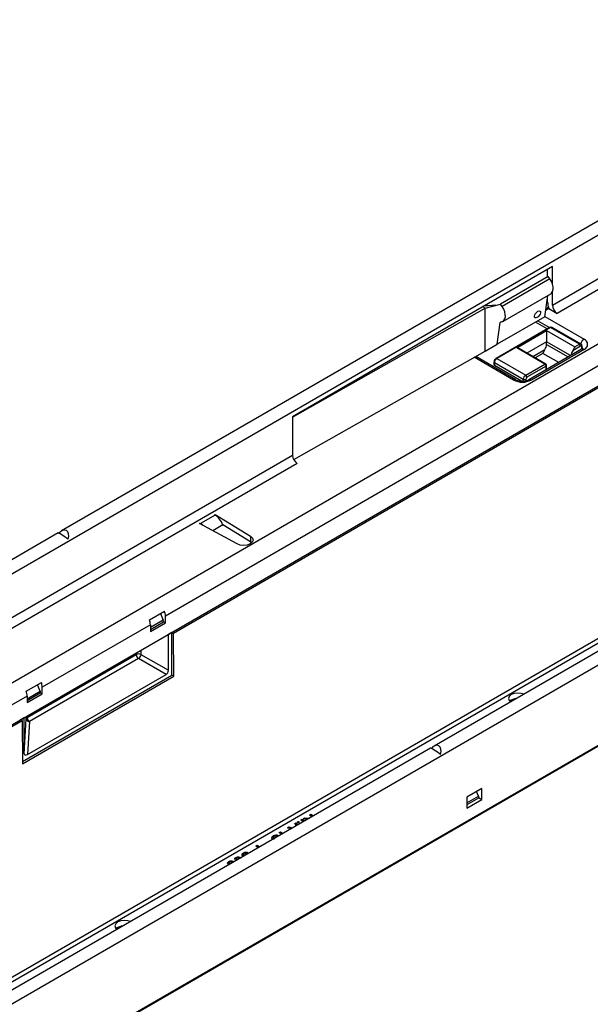
# Model space of a CAD drawing. Units: millimetres. Extents: x 70 to 4130, y 70 to 2900.
# Drawn here: x 3267 to 3436, y 938 to 1229 of the extents above; entities that cross this region are included whole.
import ezdxf

# ---------------------------------------------------------------- set-up
doc = ezdxf.new("R2010")
doc.units = ezdxf.units.MM
doc.header["$LTSCALE"] = 10
doc.layers.add('HAURATON_PRODUCT_CONTOUR', color=7, linetype='Continuous', lineweight=25)

msp = doc.modelspace()

# ---------------------------------------------------------------- linework, layer by layer
at = {"layer": 'HAURATON_PRODUCT_CONTOUR'}
for p, q in [((3105.42, 973.46), (3810.41, 1380.44)), ((3120.77, 949.99), (3825.75, 1356.97)), ((3123.6, 939.21), (3828.58, 1346.19)), ((3920.86, 1316.68), (3215.87, 909.7)), ((3900.55, 1312.83), (3195.56, 905.85)), ((3902.54, 1312.64), (3197.56, 905.66)), ((3920.86, 1292.92), (3215.87, 885.94)), ((3631.63, 1281.38), (3279.13, 1077.88)), ((3215.59, 885.64), (3891.35, 1275.78)), ((3622.46, 1233.08), (3309.92, 1052.65)), ((3312.32, 1047.63), (3620.96, 1225.82)), ((3742.08, 1217.61), (3389.58, 1014.12)), ((3424.68, 1144.78), (3491.15, 1183.15)), ((3492.56, 1180.7), (3426.1, 1142.33)), ((3424.68, 1156.21), (3347.61, 1111.72)), ((3423.27, 1153.15), (3423.27, 1155.4)), ((3424.68, 1151), (3424.68, 1156.21)), ((3423.44, 1153.26), (3409.3, 1145.09)), ((3423.93, 1152.55), (3409.78, 1144.39)), ((3423.93, 1152.55), (3423.44, 1153.26)), ((3409.99, 1139.94), (3424.17, 1148.12)), ((3422.42, 1141.35), (3423.31, 1147.63)), ((3423.27, 1145.6), (3423.27, 1147.32)), ((3424.68, 1144.78), (3424.68, 1148.69)), ((3347.61, 1111.56), (3404.74, 1143.89)), ((3404.74, 1143.89), (3404.03, 1144.29)), ((3405.67, 1144.53), (3404.58, 1144.61)), ((3404.74, 1143.89), (3409.3, 1145.09)), ((3404.74, 1131.15), (3404.74, 1143.89)), ((3407.95, 1144.73), (3405.67, 1144.53)), ((3409.78, 1144.39), (3409.3, 1145.09)), ((3423.65, 1143.75), (3422.68, 1143.19)), ((3423.53, 1144.07), (3422.74, 1143.61)), ((3423.65, 1143.75), (3426.1, 1142.33)), ((3422.42, 1141.35), (3408.28, 1133.19)), ((3422.42, 1141.39), (3434.07, 1134.67)), ((3423.87, 1138.15), (3407.96, 1128.97)), ((3424.12, 1138.13), (3408.21, 1128.94)), ((3408.28, 1133.19), (3409.19, 1139.6)), ((3409.54, 1139.8), (3409.19, 1139.6)), ((3423.12, 1137.72), (3419.63, 1139.74)), ((3420.33, 1140.15), (3423.83, 1138.13)), ((3432.67, 1133.19), (3424.12, 1138.13)), ((3433.17, 1133.24), (3424.62, 1138.18)), ((3414.11, 1132.11), (3422.95, 1137.21)), ((3422.95, 1137.21), (3422.95, 1133.94)), ((3422.95, 1137.21), (3431.29, 1132.39)), ((3404.74, 1131.15), (3408.28, 1133.19)), ((3422.45, 1127.29), (3414.11, 1132.11)), ((3422.7, 1127.32), (3414.88, 1131.83)), ((3422.95, 1133.94), (3417.09, 1130.56)), ((3422.95, 1133.13), (3422.95, 1133.94)), ((3430.09, 1129.82), (3422.95, 1133.94)), ((3422.95, 1133.13), (3429.38, 1129.41)), ((3433.03, 1132.58), (3430.71, 1131.24)), ((3431.29, 1132.39), (3432.67, 1133.19)), ((3433.38, 1131.73), (3433.38, 1132.37)), ((3433.53, 1131.93), (3433.53, 1132.58)), ((3347.97, 1099.02), (3404.74, 1131.15)), ((3413.14, 1122.59), (3401.49, 1129.31)), ((3413.88, 1122.66), (3401.94, 1129.56)), ((3408.21, 1128.94), (3416.76, 1124.01)), ((3433.32, 1131.68), (3417.69, 1122.66)), ((3434.07, 1131.61), (3418.44, 1122.59)), ((3418.85, 1129.54), (3422.47, 1131.63)), ((3421.89, 1130.47), (3419.56, 1129.13)), ((3426.55, 1127.78), (3421.89, 1130.47)), ((3407.35, 1127.92), (3407.35, 1127.11)), ((3416.06, 1122.78), (3407.5, 1127.72)), ((3407.5, 1127.72), (3407.5, 1126.9)), ((3415.55, 1122.25), (3407.5, 1126.9)), ((3416.76, 1124.01), (3422.45, 1127.29)), ((3422.81, 1126.68), (3417.12, 1123.39)), ((3422.81, 1125.62), (3422.81, 1126.68)), ((3422.95, 1125.7), (3422.95, 1126.88)), ((3416.06, 1122.24), (3416.06, 1122.78)), ((3416.76, 1122.78), (3416.76, 1122.33)), ((3347.61, 1111.72), (3347.61, 1111.56)), ((3347.61, 1111.56), (3347.61, 1100.29)), ((3214.67, 1023.55), (3347.61, 1100.29)), ((3349.02, 1097.84), (3216.09, 1021.1)), ((3324.67, 1082.55), (3320.36, 1080.06)), ((3324.52, 1082.63), (3324.66, 1082.72)), ((3324.52, 1082.63), (3324.67, 1082.55)), ((3324.66, 1082.72), (3335.15, 1076.29)), ((3324.66, 1082.72), (3324.66, 1082.55)), ((3320.07, 1080.06), (3320.21, 1080.14)), ((3331.19, 1074.01), (3320.07, 1080.06)), ((3320.36, 1080.06), (3320.21, 1080.14)), ((3320.21, 1080.14), (3320.21, 1079.99)), ((3320.36, 1080.06), (3320.36, 1079.9)), ((3326.98, 1079.66), (3323.99, 1077.93)), ((3326.98, 1079.66), (3327.06, 1079.46)), ((3335.15, 1074.66), (3326.98, 1079.66)), ((3278.08, 1077.27), (3102.89, 976.14)), ((3335.15, 1076.29), (3335.15, 1074.66)), ((3335.53, 1074.37), (3335.15, 1074.66)), ((3305.23, 1051.52), (3309.68, 1054.09)), ((3308.5, 1053.41), (3309.28, 1051.47)), ((3305.46, 1050.08), (3273.36, 1031.55)), ((3309.28, 1051.47), (3305.46, 1049.26)), ((3305.46, 1048.69), (3309.31, 1050.91)), ((3305.46, 1048.12), (3309.92, 1050.69)), ((3305.46, 1050.08), (3305.46, 1048.12)), ((3309.31, 1050.91), (3309.28, 1051.47)), ((3309.3, 1051.05), (3309.92, 1050.69)), ((3309.92, 1050.69), (3309.92, 1052.65)), ((3310.8, 1047.28), (3311.86, 1047.89)), ((3310.8, 1036.59), (3310.8, 1047.28)), ((3311.86, 1047.89), (3312.32, 1047.63)), ((3311.86, 1035.16), (3311.86, 1047.89)), ((3312.4, 1034.85), (3312.32, 1047.63)), ((3301.26, 1041.28), (3301.26, 1041.77)), ((3302.67, 1042.59), (3302.67, 1041.28)), ((3268.94, 1022.62), (3301.26, 1041.28)), ((3301.96, 1040.05), (3269.65, 1021.4)), ((3310.1, 1035.36), (3301.96, 1040.05)), ((3302.67, 1041.28), (3310.8, 1036.59)), ((3267.5, 1009.54), (3311.86, 1035.16)), ((3267.5, 1008.92), (3312.4, 1034.85)), ((3268.67, 1030.42), (3273.13, 1032.99)), ((3269.06, 1011.67), (3310.1, 1035.36)), ((3312.4, 1034.85), (3311.86, 1035.16)), ((3268.91, 1028.16), (3272.73, 1030.36)), ((3272.75, 1029.81), (3268.91, 1027.59)), ((3272.73, 1030.36), (3271.95, 1032.31)), ((3272.73, 1030.36), (3272.75, 1029.81)), ((3272.75, 1029.94), (3273.36, 1029.59)), ((3273.36, 1029.59), (3273.36, 1031.55)), ((3268.91, 1028.97), (3123.6, 945.09)), ((3268.91, 1027.01), (3273.36, 1029.59)), ((3268.91, 1028.97), (3268.91, 1027.01)), ((3123.66, 938.71), (3267.42, 1021.71)), ((3266.96, 1021.97), (3268.02, 1022.59)), ((3267.42, 1021.71), (3266.96, 1021.97)), ((3267.42, 1021.71), (3267.5, 1008.92)), ((3268.02, 1011.89), (3268.02, 1022.59)), ((3268.02, 1011.89), (3268.65, 1022.24)), ((3268.65, 1022.24), (3268.65, 1022.95)), ((3268.94, 1023.12), (3268.94, 1022.62)), ((3269.65, 1021.4), (3269.06, 1011.67)), ((3388.53, 1013.51), (3213.34, 912.38)), ((3403.72, 1001.56), (3399.26, 998.99)), ((3402.73, 999.28), (3402.19, 1000.68)), ((3402.3, 1000.39), (3402.3, 1000.75)), ((3403.72, 998.3), (3403.72, 1001.56)), ((3399.26, 997.28), (3402.73, 999.28)), ((3399.26, 998.99), (3399.26, 995.73)), ((3402.75, 998.72), (3399.26, 996.71)), ((3399.26, 995.73), (3403.72, 998.3)), ((3402.73, 999.28), (3402.75, 998.72)), ((3402.75, 998.86), (3403.72, 998.3)), ((3349.02, 991.62), (3349.38, 991.83)), ((3349.38, 991.83), (3349.73, 991.62)), ((3349.38, 991.67), (3349.38, 991.83)), ((3350.05, 992.22), (3350.44, 992.44)), ((3350.84, 991.76), (3350.05, 992.22)), ((3350.19, 992.13), (3350.44, 992.28)), ((3350.44, 992.44), (3351.23, 991.98)), ((3350.44, 992.28), (3350.44, 992.44)), ((3350.44, 992.28), (3351.09, 991.9)), ((3350.75, 992.62), (3351.23, 992.9)), ((3352.16, 992.52), (3350.75, 992.62)), ((3351, 992.61), (3351.23, 992.74)), ((3351.23, 992.9), (3352.61, 992.78)), ((3351.23, 992.74), (3351.23, 992.9)), ((3351.23, 992.74), (3352.37, 992.64)), ((3352.63, 993.71), (3353.02, 993.93)), ((3353.42, 993.25), (3352.63, 993.71)), ((3352.77, 993.62), (3353.02, 993.77)), ((3353.02, 993.93), (3353.81, 993.47)), ((3353.02, 993.77), (3353.02, 993.93)), ((3353.02, 993.77), (3353.67, 993.39)), ((3346.1, 989.94), (3346.51, 990.18)), ((3347.21, 989.66), (3346.1, 989.94)), ((3346.3, 989.89), (3346.51, 990.01)), ((3346.51, 990.18), (3347.6, 989.89)), ((3346.51, 990.01), (3346.51, 990.18)), ((3346.51, 990.01), (3347.41, 989.77)), ((3348.31, 991.22), (3348.73, 991.45)), ((3348.82, 990.59), (3348.31, 991.22)), ((3348.4, 991.1), (3348.73, 991.29)), ((3348.73, 991.45), (3349.21, 990.81)), ((3348.73, 991.29), (3348.73, 991.45)), ((3348.73, 991.29), (3349.12, 990.76)), ((3349.38, 991.42), (3349.02, 991.62)), ((3349.16, 991.54), (3349.38, 991.67)), ((3349.38, 991.67), (3349.59, 991.54)), ((3349.73, 991.62), (3349.38, 991.42)), ((3341.59, 987.14), (3341.87, 987.37)), ((3341.87, 987.37), (3341.87, 987.54)), ((3341.95, 987.07), (3341.95, 986.87)), ((3343.51, 987.58), (3343.19, 987.36)), ((3343.65, 988.52), (3344, 988.73)), ((3344.44, 988.06), (3343.65, 988.52)), ((3343.79, 988.44), (3344, 988.56)), ((3344, 988.73), (3344.8, 988.27)), ((3344, 988.56), (3344, 988.73)), ((3344, 988.56), (3344.66, 988.18)), ((3336.72, 984.52), (3337.11, 984.75)), ((3337.51, 984.06), (3336.72, 984.52)), ((3336.86, 984.44), (3337.11, 984.58)), ((3337.11, 984.75), (3337.9, 984.29)), ((3337.11, 984.58), (3337.11, 984.75)), ((3337.11, 984.58), (3337.76, 984.2)), ((3329.57, 980.13), (3330.35, 979.93)), ((3329.57, 979.97), (3329.57, 980.13)), ((3330.81, 980.99), (3330.81, 981.15)), ((3330.95, 980.73), (3330.95, 980.52)), ((3331.7, 981.36), (3332.48, 981.15)), ((3331.7, 981.19), (3331.7, 981.36)), ((3331.7, 981.19), (3332.28, 981.04)), ((3333.02, 982.27), (3333.02, 982.43)), ((3333.1, 981.96), (3333.1, 981.75)), ((3334.49, 982.46), (3334.17, 982.24)), ((3328.69, 979.77), (3328.69, 979.93)), ((3328.83, 979.5), (3328.83, 979.3)), ((3329.57, 979.97), (3330.16, 979.82))]:
    msp.add_line(p, q, dxfattribs=at)
at = {"layer": 'HAURATON_PRODUCT_CONTOUR', "flags": 128}
for points in [[(3424.17, 1148.12), (3424.46, 1148.36), (3424.74, 1148.83), (3424.88, 1149.46), (3424.86, 1150.19), (3424.69, 1150.98), (3424.37, 1151.79), (3423.93, 1152.55)], [(3409.38, 1139.79), (3409.9, 1139.89), (3410.32, 1140.19), (3410.6, 1140.67), (3410.74, 1141.29), (3410.72, 1142.02), (3410.55, 1142.82), (3410.23, 1143.62), (3409.78, 1144.39)], [(3420.37, 1142.95), (3420.7, 1143.07), (3420.96, 1143.03), (3421.11, 1142.84), (3421.13, 1142.52), (3421.01, 1142.13), (3420.77, 1141.72), (3420.46, 1141.35), (3420.11, 1141.08), (3419.78, 1140.96), (3419.52, 1140.99), (3419.37, 1141.19), (3419.36, 1141.5), (3419.48, 1141.9), (3419.71, 1142.31), (3420.03, 1142.68), (3420.37, 1142.95)], [(3433.67, 1131.98), (3433.61, 1131.91), (3433.32, 1131.68)], [(3335.15, 1076.29), (3335.72, 1075.77), (3335.91, 1075.16), (3335.69, 1074.55), (3335.09, 1074.04), (3334.2, 1073.7), (3333.15, 1073.57), (3332.1, 1073.68), (3331.19, 1074.01)], [(3416.21, 1029.49), (3415.44, 1029.75), (3414.39, 1029.86), (3413.34, 1029.73), (3412.45, 1029.38), (3411.85, 1028.87), (3411.63, 1028.26), (3411.82, 1027.66), (3412.27, 1027.21)], [(3341.51, 986.94), (3341.59, 987.3), (3341.87, 987.54)], [(3341.82, 986.55), (3341.63, 986.7), (3341.51, 986.94)], [(3342.19, 987.35), (3341.98, 987.17), (3341.97, 986.95), (3342.09, 986.8), (3342.27, 986.66)], [(3341.98, 986.89), (3341.97, 986.79), (3342.09, 986.63), (3342.14, 986.6)], [(3328.69, 979.93), (3329.15, 980.1), (3329.57, 980.13)], [(3330.93, 980.15), (3330.56, 980.45), (3330.47, 980.64), (3330.49, 980.83), (3330.61, 981), (3330.81, 981.15)], [(3330.81, 981.15), (3331.27, 981.33), (3331.7, 981.36)], [(3330.81, 980.99), (3331.27, 981.16), (3331.7, 981.19)], [(3331.13, 980.97), (3331, 980.86), (3330.95, 980.72), (3330.98, 980.59), (3331.08, 980.46), (3331.17, 980.4)], [(3330.96, 980.54), (3330.98, 980.43), (3331.05, 980.33)], [(3333, 981.45), (3332.72, 981.68), (3332.65, 981.88), (3332.68, 982.08), (3332.81, 982.27), (3333.02, 982.43)], [(3333.32, 982.23), (3333.19, 982.13), (3333.11, 982.01), (3333.11, 981.88), (3333.18, 981.76), (3333.32, 981.64)], [(3333.11, 981.77), (3333.11, 981.72), (3333.18, 981.59), (3333.2, 981.57)], [(3328.81, 978.93), (3328.43, 979.23), (3328.35, 979.41), (3328.37, 979.6), (3328.49, 979.78), (3328.69, 979.93)], [(3328.69, 979.77), (3329.15, 979.94), (3329.57, 979.97)], [(3329.01, 979.75), (3328.88, 979.63), (3328.83, 979.5), (3328.86, 979.36), (3328.96, 979.24), (3329.05, 979.17)], [(3328.83, 979.32), (3328.86, 979.2), (3328.93, 979.11)], [(3299.53, 962.14), (3298.77, 962.39), (3297.72, 962.5), (3296.67, 962.38), (3295.78, 962.03), (3295.18, 961.52), (3294.96, 960.91), (3295.15, 960.3), (3295.59, 959.86)]]:
    msp.add_lwpolyline(points, dxfattribs=at)
at = {"layer": 'HAURATON_PRODUCT_CONTOUR'}
for centre, radius, start, end in [((3428.47, 1145.7), 5.21, 181.1082, 202.0212), ((3427.75, 1144.92), 3.07, 182.6055, 237.3945), ((3409.39, 1139.6), 0.198, 91.7101, 178.7247), ((3424.25, 1137.6), 0.672, 57.3814, 124.8252), ((3423.97, 1137.92), 0.251, 54.3824, 114.3071), ((3424.41, 1137.72), 0.503, 65.6929, 125.6176), ((3435.36, 1132.69), 2.36, 123.0774, 165.1062), ((3433.48, 1133.14), 1.64, 290.7834, 69.2166), ((3413.79, 1130.17), 1.97, 56.7917, 80.6837), ((3420.01, 1133.24), 2.94, 326.7643, 357.8565), ((3461.87, 1116.23), 34.58, 152.1402, 154.2793), ((3432.97, 1132.78), 0.504, 66.0971, 125.5823), ((3432.26, 1132.54), 0.768, 2.6055, 57.3945), ((3433.16, 1132.41), 0.218, 350.786, 129.2033), ((3432.84, 1132.63), 0.684, 355.7995, 62.0847), ((3433.63, 1131), 0.754, 54.3824, 114.3071), ((3433.28, 1132.6), 0.251, 294.3752, 354.2995), ((3432.85, 1131.91), 0.814, 359.8656, 33.8145), ((3408.61, 1127.89), 1.26, 121.3555, 178.6434), ((3409.03, 1127.65), 1.54, 122.6055, 177.3945), ((3408.06, 1128.74), 0.251, 54.3831, 114.2992), ((3391.32, 1146.63), 34.58, 332.1402, 334.2793), ((3433.25, 1129.59), 3.03, 147.0098, 174.0101), ((3407.6, 1127.95), 0.251, 185.708, 245.6242), ((3407.6, 1127.13), 0.251, 185.6948, 245.6253), ((3422.6, 1127.09), 0.251, 65.6929, 125.6176), ((3422.04, 1126.64), 0.768, 2.6055, 57.3945), ((3422.45, 1126.88), 0.5, 0, 60.0027), ((3422.7, 1126.91), 0.251, 294.3747, 354.3052), ((3417.59, 1122.71), 1.54, 122.6055, 177.3945), ((3416.35, 1123.36), 0.768, 2.6055, 57.3945), ((3417.53, 1122.75), 0.768, 122.6055, 177.3945), ((3413.57, 1122.02), 0.719, 63.9836, 127.2594), ((3415.79, 1127.71), 5.76, 242.6097, 297.3903), ((3415.79, 1126.36), 4.16, 242.7963, 297.2037), ((3416.41, 1123.46), 0.769, 242.6097, 297.3903), ((3418, 1121.97), 0.756, 54.408, 114.0141), ((3350.68, 1100.43), 3.07, 182.6055, 237.3945), ((3305, 1052.59), 4.92, 0.7544, 17.8353), ((3300.54, 1050.01), 4.92, 0.7544, 17.8353), ((3301.96, 1039.91), 1.54, 62.6097, 117.3903), ((3302.79, 1041.35), 1.54, 182.6055, 237.3945), ((3301.14, 1041.35), 1.54, 302.6055, 357.3945), ((3309.27, 1036.65), 1.54, 302.6055, 357.3945), ((3268.44, 1031.48), 4.92, 0.7544, 17.8353), ((3263.98, 1028.91), 4.92, 0.7544, 17.8353), ((3414.14, 1024.92), 3.29, 92.8633, 130.3751), ((3269.16, 1022.16), 0.515, 114.8708, 171.1551), ((3269.59, 1022.34), 0.944, 186.4011, 273.7269), ((3270.48, 1022.69), 1.54, 182.6055, 237.3945), ((3342.73, 985.98), 1.78, 64.2559, 118.9402), ((3342.71, 985.92), 1.68, 68.6313, 120.0838), ((3342.69, 986.39), 1.09, 63.0042, 117.6898), ((3330.96, 980.53), 0.485, 108.0175, 177.7652), ((3331.61, 980.01), 1.07, 61.3036, 116.2013), ((3333.22, 981.74), 0.566, 110.7525, 177.0672), ((3333.79, 981.01), 1.61, 64.1115, 118.3511), ((3333.77, 980.95), 1.51, 68.4963, 119.6136), ((3333.75, 981.4), 0.935, 63.0351, 117.1367), ((3328.84, 979.3), 0.485, 108.0175, 177.7652), ((3329.49, 978.78), 1.07, 61.3036, 116.2013), ((3297.47, 957.57), 3.29, 92.8633, 130.3751)]:
    msp.add_arc(centre, radius, start, end, dxfattribs=at)
for centre, major_axis, ratio, start_param, end_param in [((3324.61, 1079.25), (-1.91, 3.52), 0.58091, 4.518757, 5.513594), ((3320.41, 1076.82), (-2.09, 3.41), 0.573297, 5.184224, 5.482552), ((3280.01, 1075.96), (1.94, -1.31), 0.075203, 1.038556, 3.104918), ((3279.3, 1075.55), (1.17, 2.48), 0.625219, 4.950245, 7.512334), ((3390.46, 1012.2), (1.94, -1.31), 0.075203, 1.038556, 3.104918), ((3389.75, 1011.79), (1.17, 2.48), 0.625219, 4.950245, 7.512334), ((3269.06, 1012.49), (0.932, 0.895), 0.506623, 2.688701, 4.259498)]:
    msp.add_ellipse(centre, major_axis=major_axis, ratio=ratio, start_param=start_param, end_param=end_param, dxfattribs=at)

doc.saveas('drawing.dxf')
